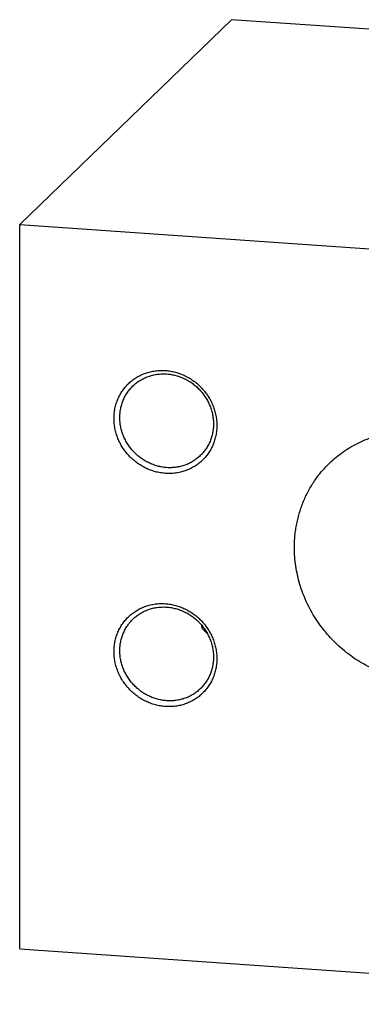
# Model space of a CAD drawing. Units: inches. Extents: x 0.3 to 21.7, y 0.3 to 16.7.
# Drawn here: x 7.7 to 9.9, y 4.7 to 11.2 of the extents above; entities that cross this region are included whole.
import ezdxf

# ---------------------------------------------------------------- set-up
doc = ezdxf.new("R2010")
doc.units = ezdxf.units.IN
doc.header["$LTSCALE"] = 1.21
doc.header["$MEASUREMENT"] = 0
doc.layers.get('0').update_dxf_attribs({"linetype": 'CONTINUOUS'})

msp = doc.modelspace()

# ---------------------------------------------------------------- linework, layer by layer
at = {"color": 7, "linetype": 'CONTINUOUS'}
for p, q in [((9.0836, 11.1556), (7.7004, 9.8195)), ((10.2971, 11.0714), (9.0836, 11.1556)), ((7.7004, 5.0921), (7.7004, 9.8195)), ((7.7004, 9.8195), (12.9164, 9.4578)), ((7.7004, 5.0921), (12.9164, 4.7304))]:
    msp.add_line(p, q, dxfattribs=at)
msp.add_arc((9.0578, 7.2278), 0.1729, 187.4115, 194.16179, dxfattribs=at)
for points, knots in [([(8.6515, 8.1949), (8.6404, 8.1956), (8.6184, 8.1983), (8.5858, 8.2054), (8.5538, 8.2156), (8.5228, 8.2289), (8.493, 8.245), (8.4647, 8.2639), (8.4382, 8.2854), (8.4138, 8.3093), (8.3917, 8.3352), (8.372, 8.363), (8.3551, 8.3925), (8.341, 8.4233), (8.3299, 8.4551), (8.3218, 8.4876), (8.317, 8.5206), (8.3154, 8.5536), (8.317, 8.5865), (8.3218, 8.6188), (8.3298, 8.6502), (8.3409, 8.6805), (8.355, 8.7094), (8.372, 8.7365), (8.3916, 8.7617), (8.4138, 8.7846), (8.4383, 8.805), (8.4648, 8.8229), (8.4931, 8.8379), (8.5229, 8.8499), (8.554, 8.8589), (8.586, 8.8646), (8.6186, 8.8672), (8.6405, 8.8668), (8.6515, 8.866)], [0, 0, 0, 0, 0.031403, 0.06301, 0.094807, 0.126773, 0.158881, 0.191097, 0.223385, 0.255706, 0.28802, 0.320287, 0.352469, 0.38453, 0.41644, 0.448172, 0.479708, 0.511036, 0.542152, 0.57306, 0.603772, 0.634308, 0.664695, 0.694968, 0.725163, 0.755323, 0.785491, 0.81571, 0.846018, 0.876455, 0.90705, 0.937829, 0.968809, 1, 1, 1, 1]), ([(8.4397, 8.7657), (8.4433, 8.7692), (8.4506, 8.7758), (8.462, 8.7852), (8.474, 8.794), (8.4864, 8.8022), (8.4992, 8.8096), (8.5125, 8.8164), (8.5261, 8.8225), (8.5401, 8.8279), (8.5544, 8.8325), (8.5689, 8.8364), (8.5836, 8.8396), (8.6036, 8.8428), (8.6289, 8.8449), (8.6493, 8.8445), (8.6595, 8.8438)], [0, 0, 0, 0, 0.061653, 0.123329, 0.185052, 0.246842, 0.308721, 0.370711, 0.43283, 0.495097, 0.557527, 0.620135, 0.682933, 0.745933, 0.872526, 1, 1, 1, 1]), ([(8.6515, 8.866), (8.6625, 8.8652), (8.6845, 8.8626), (8.7171, 8.8555), (8.7491, 8.8453), (8.7801, 8.832), (8.8099, 8.8158), (8.8382, 8.7969), (8.8647, 8.7754), (8.8891, 8.7516), (8.9113, 8.7257), (8.9309, 8.6978), (8.9478, 8.6684), (8.9619, 8.6376), (8.9731, 8.6058), (8.9811, 8.5732), (8.9859, 8.5403), (8.9876, 8.5072), (8.986, 8.4744), (8.9811, 8.4421), (8.9731, 8.4107), (8.962, 8.3803), (8.9479, 8.3515), (8.9309, 8.3244), (8.9113, 8.2992), (8.8891, 8.2763), (8.8647, 8.2558), (8.8381, 8.238), (8.8098, 8.223), (8.78, 8.211), (8.7489, 8.202), (8.7169, 8.1962), (8.6843, 8.1937), (8.6624, 8.1941), (8.6515, 8.1949)], [0, 0, 0, 0, 0.031403, 0.06301, 0.094807, 0.126773, 0.158881, 0.191097, 0.223385, 0.255706, 0.28802, 0.320287, 0.352469, 0.38453, 0.41644, 0.448172, 0.479708, 0.511036, 0.542152, 0.57306, 0.603772, 0.634308, 0.664695, 0.694968, 0.725163, 0.755323, 0.785491, 0.81571, 0.846018, 0.876455, 0.90705, 0.937829, 0.968809, 1, 1, 1, 1]), ([(8.6595, 8.8438), (8.6695, 8.8431), (8.6896, 8.8407), (8.7193, 8.8342), (8.7484, 8.8249), (8.7767, 8.8128), (8.8038, 8.7981), (8.8296, 8.7809), (8.8537, 8.7613), (8.8759, 8.7396), (8.8961, 8.716), (8.914, 8.6906), (8.9294, 8.6638), (8.9422, 8.6358), (8.9524, 8.6068), (8.9597, 8.5772), (8.9641, 8.5472), (8.9651, 8.527), (8.9651, 8.517)], [0, 0, 0, 0, 0.061449, 0.123298, 0.185519, 0.248071, 0.3109, 0.37394, 0.437122, 0.500368, 0.5636, 0.626741, 0.689714, 0.752452, 0.814893, 0.876987, 0.938697, 1, 1, 1, 1]), ([(8.3539, 8.5594), (8.3539, 8.5691), (8.3549, 8.5886), (8.3584, 8.6126), (8.3626, 8.6314), (8.3664, 8.6453), (8.3709, 8.659), (8.3761, 8.6724), (8.3819, 8.6854), (8.3884, 8.6982), (8.3954, 8.7105), (8.4031, 8.7225), (8.4114, 8.734), (8.4203, 8.7451), (8.4297, 8.7557), (8.4363, 8.7624), (8.4397, 8.7657)], [0, 0, 0, 0, 0.127318, 0.2538, 0.316762, 0.379536, 0.442132, 0.504562, 0.566841, 0.628985, 0.691008, 0.752931, 0.814771, 0.876549, 0.938285, 1, 1, 1, 1]), ([(8.6595, 8.2326), (8.6495, 8.2333), (8.6294, 8.2357), (8.5997, 8.2422), (8.5706, 8.2515), (8.5423, 8.2636), (8.5152, 8.2783), (8.4894, 8.2955), (8.4653, 8.3151), (8.4431, 8.3368), (8.4229, 8.3604), (8.405, 8.3858), (8.3896, 8.4126), (8.3768, 8.4406), (8.3666, 8.4696), (8.3593, 8.4992), (8.3549, 8.5292), (8.3539, 8.5494), (8.3539, 8.5594)], [0, 0, 0, 0, 0.061449, 0.123298, 0.185519, 0.248071, 0.3109, 0.37394, 0.437122, 0.500368, 0.5636, 0.626741, 0.689714, 0.752452, 0.814893, 0.876987, 0.938697, 1, 1, 1, 1]), ([(8.9651, 8.517), (8.9651, 8.5073), (8.9641, 8.4878), (8.9606, 8.4638), (8.9564, 8.445), (8.9526, 8.4311), (8.9481, 8.4174), (8.9429, 8.404), (8.9371, 8.391), (8.9306, 8.3782), (8.9236, 8.3659), (8.9159, 8.3539), (8.9076, 8.3424), (8.8987, 8.3313), (8.8893, 8.3207), (8.8827, 8.3139), (8.8793, 8.3107)], [0, 0, 0, 0, 0.127318, 0.2538, 0.316762, 0.379536, 0.442132, 0.504562, 0.566841, 0.628985, 0.691008, 0.752931, 0.814771, 0.876549, 0.938285, 1, 1, 1, 1]), ([(9.7222, 8.2617), (9.7362, 8.2752), (9.7653, 8.3012), (9.8119, 8.3366), (9.8613, 8.3682), (9.9131, 8.3958), (9.9671, 8.4194), (10.0229, 8.4388), (10.0803, 8.4539), (10.139, 8.4646), (10.1986, 8.4708), (10.2588, 8.4725), (10.3193, 8.4698), (10.3797, 8.4625), (10.4397, 8.4509), (10.499, 8.4348), (10.5573, 8.4145), (10.6141, 8.3899), (10.6693, 8.3614), (10.7225, 8.329), (10.7735, 8.2928), (10.8218, 8.2532), (10.8674, 8.2102), (10.9099, 8.1642), (10.949, 8.1155), (10.9847, 8.0641), (11.0166, 8.0106), (11.0447, 7.9551), (11.0687, 7.8979), (11.0885, 7.8394), (11.104, 7.7798), (11.1152, 7.7196), (11.1219, 7.659), (11.1234, 7.6185), (11.1234, 7.5983)], [0, 0, 0, 0, 0.029942, 0.059909, 0.089924, 0.12001, 0.150188, 0.180475, 0.21089, 0.241444, 0.272147, 0.303007, 0.334026, 0.365203, 0.396535, 0.428014, 0.45963, 0.49137, 0.523218, 0.555155, 0.587163, 0.61922, 0.651304, 0.683392, 0.715461, 0.747489, 0.779454, 0.811336, 0.843116, 0.874778, 0.906307, 0.937692, 0.968925, 1, 1, 1, 1]), ([(8.8793, 8.3107), (8.8757, 8.3072), (8.8684, 8.3006), (8.857, 8.2912), (8.845, 8.2824), (8.8326, 8.2742), (8.8198, 8.2668), (8.8065, 8.26), (8.7929, 8.2539), (8.7789, 8.2485), (8.7646, 8.2439), (8.7501, 8.24), (8.7354, 8.2368), (8.7154, 8.2336), (8.6901, 8.2315), (8.6697, 8.2319), (8.6595, 8.2326)], [0, 0, 0, 0, 0.061653, 0.123329, 0.185052, 0.246842, 0.308721, 0.370711, 0.43283, 0.495097, 0.557527, 0.620135, 0.682933, 0.745933, 0.872526, 1, 1, 1, 1]), ([(9.4934, 7.7114), (9.4934, 7.7244), (9.494, 7.7504), (9.4968, 7.7892), (9.5015, 7.8278), (9.5081, 7.8659), (9.5165, 7.9035), (9.5267, 7.9406), (9.5387, 7.977), (9.5525, 8.0127), (9.568, 8.0476), (9.5852, 8.0815), (9.6041, 8.1145), (9.6247, 8.1464), (9.6468, 8.1771), (9.6704, 8.2067), (9.6955, 8.235), (9.7132, 8.253), (9.7222, 8.2617)], [0, 0, 0, 0, 0.063778, 0.127345, 0.190702, 0.253856, 0.316813, 0.379582, 0.442173, 0.504599, 0.566874, 0.629012, 0.691032, 0.75295, 0.814785, 0.876559, 0.93829, 1, 1, 1, 1]), ([(10.8946, 7.048), (10.8806, 7.0345), (10.8515, 7.0085), (10.8049, 6.9732), (10.7555, 6.9416), (10.7037, 6.9139), (10.6498, 6.8903), (10.5939, 6.8709), (10.5365, 6.8558), (10.4778, 6.8451), (10.4182, 6.8389), (10.358, 6.8372), (10.2975, 6.8399), (10.2371, 6.8472), (10.1771, 6.8589), (10.1178, 6.8749), (10.0596, 6.8953), (10.0027, 6.9198), (9.9475, 6.9483), (9.8943, 6.9808), (9.8434, 7.0169), (9.795, 7.0565), (9.7494, 7.0995), (9.707, 7.1455), (9.6678, 7.1943), (9.6321, 7.2456), (9.6002, 7.2991), (9.5722, 7.3547), (9.5482, 7.4118), (9.5283, 7.4703), (9.5128, 7.5299), (9.5016, 7.5901), (9.4949, 7.6507), (9.4934, 7.6912), (9.4934, 7.7114)], [0, 0, 0, 0, 0.029942, 0.059909, 0.089924, 0.12001, 0.150188, 0.180475, 0.21089, 0.241444, 0.272147, 0.303007, 0.334026, 0.365203, 0.396535, 0.428014, 0.45963, 0.49137, 0.523218, 0.555155, 0.587163, 0.61922, 0.651304, 0.683392, 0.715461, 0.747489, 0.779454, 0.811336, 0.843116, 0.874778, 0.906307, 0.937692, 0.968925, 1, 1, 1, 1]), ([(8.6515, 6.6735), (8.6404, 6.6743), (8.6184, 6.6769), (8.5858, 6.684), (8.5538, 6.6943), (8.5228, 6.7075), (8.493, 6.7237), (8.4647, 6.7426), (8.4382, 6.7641), (8.4138, 6.7879), (8.3917, 6.8139), (8.372, 6.8417), (8.3551, 6.8712), (8.341, 6.9019), (8.3299, 6.9337), (8.3218, 6.9663), (8.317, 6.9992), (8.3154, 7.0323), (8.317, 7.0651), (8.3218, 7.0974), (8.3298, 7.1289), (8.3409, 7.1592), (8.355, 7.188), (8.372, 7.2152), (8.3916, 7.2403), (8.4138, 7.2632), (8.4383, 7.2837), (8.4648, 7.3015), (8.4931, 7.3165), (8.5229, 7.3286), (8.554, 7.3375), (8.586, 7.3433), (8.6186, 7.3459), (8.6405, 7.3454), (8.6515, 7.3447)], [0, 0, 0, 0, 0.031403, 0.06301, 0.094807, 0.126773, 0.158881, 0.191097, 0.223385, 0.255706, 0.28802, 0.320287, 0.352469, 0.38453, 0.41644, 0.448172, 0.479708, 0.511036, 0.542152, 0.57306, 0.603772, 0.634308, 0.664695, 0.694968, 0.725163, 0.755323, 0.785491, 0.81571, 0.846018, 0.876455, 0.90705, 0.937829, 0.968809, 1, 1, 1, 1]), ([(8.6515, 7.3447), (8.6625, 7.3439), (8.6845, 7.3413), (8.7171, 7.3342), (8.7491, 7.3239), (8.7801, 7.3107), (8.8099, 7.2945), (8.8382, 7.2756), (8.8647, 7.2541), (8.8891, 7.2303), (8.9113, 7.2043), (8.9309, 7.1765), (8.9478, 7.147), (8.9619, 7.1163), (8.9731, 7.0844), (8.9811, 7.0519), (8.9859, 7.019), (8.9876, 6.9859), (8.986, 6.9531), (8.9811, 6.9208), (8.9731, 6.8893), (8.962, 6.859), (8.9479, 6.8302), (8.9309, 6.803), (8.9113, 6.7779), (8.8891, 6.755), (8.8647, 6.7345), (8.8381, 6.7167), (8.8098, 6.7017), (8.78, 6.6896), (8.7489, 6.6807), (8.7169, 6.6749), (8.6843, 6.6723), (8.6624, 6.6728), (8.6515, 6.6735)], [0, 0, 0, 0, 0.031403, 0.06301, 0.094807, 0.126773, 0.158881, 0.191097, 0.223385, 0.255706, 0.28802, 0.320287, 0.352469, 0.38453, 0.41644, 0.448172, 0.479708, 0.511036, 0.542152, 0.57306, 0.603772, 0.634308, 0.664695, 0.694968, 0.725163, 0.755323, 0.785491, 0.81571, 0.846018, 0.876455, 0.90705, 0.937829, 0.968809, 1, 1, 1, 1]), ([(8.4397, 7.2444), (8.4433, 7.2478), (8.4506, 7.2545), (8.462, 7.2639), (8.474, 7.2727), (8.4864, 7.2808), (8.4992, 7.2883), (8.5125, 7.2951), (8.5261, 7.3012), (8.5401, 7.3066), (8.5544, 7.3112), (8.5689, 7.3151), (8.5836, 7.3183), (8.6036, 7.3215), (8.6289, 7.3235), (8.6493, 7.3231), (8.6595, 7.3224)], [0, 0, 0, 0, 0.061653, 0.123329, 0.185052, 0.246842, 0.308721, 0.370711, 0.43283, 0.495097, 0.557527, 0.620135, 0.682933, 0.745933, 0.872526, 1, 1, 1, 1]), ([(8.6595, 7.3224), (8.6695, 7.3217), (8.6896, 7.3194), (8.7193, 7.3129), (8.7484, 7.3036), (8.7767, 7.2915), (8.8038, 7.2768), (8.8296, 7.2595), (8.8537, 7.24), (8.8759, 7.2183), (8.8961, 7.1946), (8.914, 7.1693), (8.9294, 7.1425), (8.9422, 7.1144), (8.9524, 7.0855), (8.9597, 7.0558), (8.9641, 7.0258), (8.9651, 7.0057), (8.9651, 6.9957)], [0, 0, 0, 0, 0.061449, 0.123298, 0.185519, 0.248071, 0.3109, 0.37394, 0.437122, 0.500368, 0.5636, 0.626741, 0.689714, 0.752452, 0.814893, 0.876987, 0.938697, 1, 1, 1, 1]), ([(8.3539, 7.0381), (8.3539, 7.0478), (8.3549, 7.0672), (8.3584, 7.0913), (8.3626, 7.1101), (8.3664, 7.124), (8.3709, 7.1377), (8.3761, 7.151), (8.3819, 7.1641), (8.3884, 7.1768), (8.3954, 7.1892), (8.4031, 7.2011), (8.4114, 7.2127), (8.4203, 7.2238), (8.4297, 7.2344), (8.4363, 7.2411), (8.4397, 7.2444)], [0, 0, 0, 0, 0.127318, 0.2538, 0.316762, 0.379536, 0.442132, 0.504562, 0.566841, 0.628985, 0.691008, 0.752931, 0.814771, 0.876549, 0.938285, 1, 1, 1, 1]), ([(8.9249, 7.1494), (8.9217, 7.1521), (8.9154, 7.1577), (8.9065, 7.1666), (8.8981, 7.1758), (8.8928, 7.1822), (8.8902, 7.1855)], [0, 0, 0, 0, 0.252222, 0.502827, 0.752032, 1, 1, 1, 1]), ([(8.6595, 6.7113), (8.6495, 6.712), (8.6294, 6.7144), (8.5997, 6.7208), (8.5706, 6.7302), (8.5423, 6.7422), (8.5152, 6.757), (8.4894, 6.7742), (8.4653, 6.7937), (8.4431, 6.8154), (8.4229, 6.8391), (8.405, 6.8644), (8.3896, 6.8913), (8.3768, 6.9193), (8.3666, 6.9482), (8.3593, 6.9779), (8.3549, 7.0079), (8.3539, 7.028), (8.3539, 7.0381)], [0, 0, 0, 0, 0.061449, 0.123298, 0.185519, 0.248071, 0.3109, 0.37394, 0.437122, 0.500368, 0.5636, 0.626741, 0.689714, 0.752452, 0.814893, 0.876987, 0.938697, 1, 1, 1, 1]), ([(8.9651, 6.9957), (8.9651, 6.9859), (8.9641, 6.9665), (8.9606, 6.9425), (8.9564, 6.9236), (8.9526, 6.9097), (8.9481, 6.8961), (8.9429, 6.8827), (8.9371, 6.8696), (8.9306, 6.8569), (8.9236, 6.8445), (8.9159, 6.8326), (8.9076, 6.821), (8.8987, 6.81), (8.8893, 6.7993), (8.8827, 6.7926), (8.8793, 6.7893)], [0, 0, 0, 0, 0.127318, 0.2538, 0.316762, 0.379536, 0.442132, 0.504562, 0.566841, 0.628985, 0.691008, 0.752931, 0.814771, 0.876549, 0.938285, 1, 1, 1, 1]), ([(8.8793, 6.7893), (8.8757, 6.7859), (8.8684, 6.7792), (8.857, 6.7698), (8.845, 6.761), (8.8326, 6.7529), (8.8198, 6.7454), (8.8065, 6.7386), (8.7929, 6.7325), (8.7789, 6.7272), (8.7646, 6.7225), (8.7501, 6.7186), (8.7354, 6.7155), (8.7154, 6.7123), (8.6901, 6.7102), (8.6697, 6.7106), (8.6595, 6.7113)], [0, 0, 0, 0, 0.061653, 0.123329, 0.185052, 0.246842, 0.308721, 0.370711, 0.43283, 0.495097, 0.557527, 0.620135, 0.682933, 0.745933, 0.872526, 1, 1, 1, 1])]:
    msp.add_open_spline(points, degree=3, knots=knots, dxfattribs=at)

doc.saveas('drawing.dxf')
